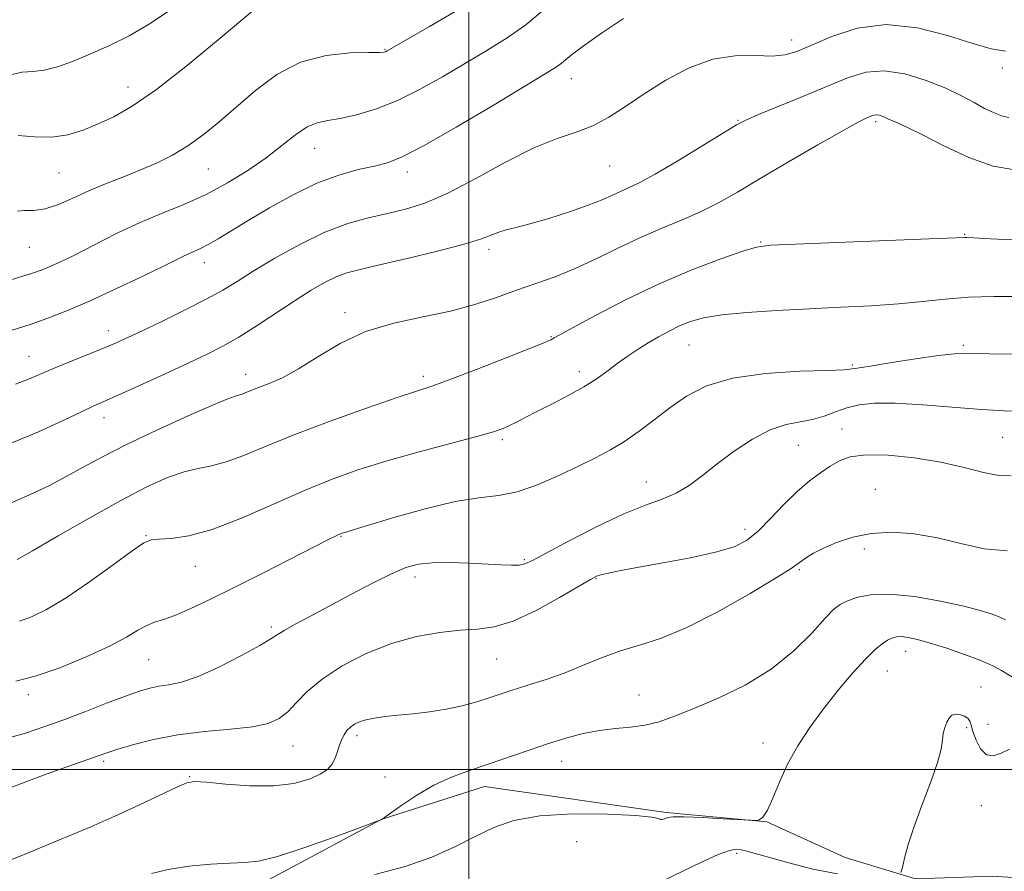
# Model space of a CAD drawing. Extents: x 2067300 to 2070200, y 327300 to 330200.
# Drawn here: x 2068912 to 2069105, y 328480 to 328647 of the extents above; entities that cross this region are included whole.
import ezdxf

# ---------------------------------------------------------------- set-up
doc = ezdxf.new("R2010")
doc.units = 0
doc.header["$MEASUREMENT"] = 0
for name, color, linetype, lineweight in [('32000', 7, 'Continuous', 0), ('DTM HARD BREAKLINE', 7, 'Continuous', 0), ('DTM SPOT ELEVATION', 2, 'Continuous', 13), ('INDEX CONTOUR', 41, 'Continuous', 13), ('INTERMEDIATE CONTOUR', 44, 'Continuous', 0)]:
    doc.layers.add(name, color=color, linetype=linetype, lineweight=lineweight)

msp = doc.modelspace()

# ---------------------------------------------------------------- linework, layer by layer
at = {"layer": '32000', "flags": 128}
for points in [[(2069000, 327500), (2069000, 330000)], [(2070000, 328500), (2067500, 328500)]]:
    msp.add_lwpolyline(points, dxfattribs=at)
at = {"layer": 'DTM HARD BREAKLINE'}
msp.add_polyline3d([(2069305.082, 328798.927, 1248.905), (2069302.325, 328775.912, 1248.415), (2069295.531, 328745.091, 1248.065), (2069282.199, 328710.662, 1247.645), (2069265.806, 328675.676, 1247.855), (2069243.453, 328642.086, 1246.245), (2069223.363, 328616.164, 1245.825), (2069204.463, 328589.156, 1244.215), (2069187.877, 328558.972, 1242.045), (2069179.105, 328540.382, 1240.365), (2069170.023, 328517.021, 1238.265), (2069160.989, 328494.414, 1236.305), (2069148.461, 328480.102, 1235.675), (2069127.112, 328477.457, 1237.285), (2069103.011, 328479.024, 1238.125), (2069087.85, 328478.497, 1239.665), (2069074.003, 328482.675, 1241.275), (2069058.578, 328489.728, 1241.975), (2069038.778, 328491.52, 1242.185), (2069003.057, 328496.616, 1243.375), (2068982.718, 328490.123, 1244.005), (2068957.905, 328476.862, 1243.375), (2068934.826, 328467.017, 1242.395), (2068900.653, 328457.138, 1243.095)], dxfattribs=at)
at = {"layer": 'DTM SPOT ELEVATION'}
for p in [(2069063.51, 328643.48, 1262.6), (2068983.49, 328641.6, 1268.1), (2069104.94, 328637.97, 1261.5), (2069020.15, 328635.85, 1263.3), (2068932.95, 328634.2, 1270.7), (2069052.95, 328627.66, 1260.1), (2069079.98, 328627.42, 1257.7), (2068969.67, 328622.14, 1265.2), (2068948.72, 328618.08, 1267.1), (2069027.71, 328618.69, 1261.1), (2068919.38, 328617.31, 1269.1), (2068987.91, 328617.5, 1263.5), (2069097.54, 328605.23, 1256.1), (2068913.55, 328602.69, 1267.1), (2069003.94, 328602.26, 1259.6), (2069057.39, 328603.71, 1256.1), (2068947.92, 328599.65, 1263.4), (2068975.63, 328589.83, 1258.4), (2068929.08, 328586.32, 1262.6), (2069016.15, 328585.11, 1256.1), (2069043.26, 328583.48, 1253.1), (2069097.28, 328583.4, 1252.3), (2068913.46, 328581.25, 1262.8), (2069075.41, 328579.51, 1252.2), (2068956.09, 328577.72, 1258.6), (2068991.06, 328577.29, 1256.4), (2069021.74, 328578.2, 1254.5), (2068928.22, 328569.21, 1259.4), (2069073.39, 328566.98, 1248.8), (2069006.54, 328564.88, 1253.7), (2069064.81, 328563.72, 1249.1), (2069105.01, 328565.33, 1249.1), (2069034.89, 328556.55, 1250.7), (2069079.96, 328555.07, 1246.6), (2068936.44, 328545.97, 1254.1), (2069054.33, 328547.22, 1248.5), (2068974.83, 328545.82, 1251.9), (2069077.81, 328543.36, 1245.7), (2069010.91, 328541.25, 1250.2), (2068946.16, 328539.92, 1253.2), (2069065.01, 328539.29, 1245.8), (2068989.37, 328537.83, 1249.5), (2069024.97, 328537.53, 1247.9), (2068961.1, 328528, 1250.3), (2069085.89, 328523.2, 1241.3), (2068936.97, 328521.61, 1251.1), (2069005.48, 328521.7, 1247.1), (2069082.31, 328519.34, 1241.1), (2069100.71, 328516.22, 1240.9), (2068913.32, 328514.72, 1251.6), (2069033.44, 328514.67, 1244.7), (2069097.93, 328508.24, 1239.7), (2069102.08, 328508.84, 1241.3), (2068977.96, 328506.66, 1245.6), (2068965.41, 328504.58, 1247.2), (2069057.83, 328505.23, 1242.8), (2068928.11, 328501.6, 1247.7), (2069018.24, 328501.62, 1243.3), (2069063.07, 328499.97, 1241.8), (2068945.08, 328498.59, 1246.1), (2068983.48, 328498.5, 1244.6), (2069100.81, 328492.86, 1238.6), (2069021.17, 328485.82, 1240.3), (2069052.65, 328483.52, 1239.7)]:
    msp.add_point(p, dxfattribs=at)
at = {"layer": 'INDEX CONTOUR'}
for points in [[(2068911.3, 328624.69, 1270), (2068914.601, 328624.387, 1270), (2068917.929, 328624.313, 1270), (2068921.086, 328624.789, 1270), (2068924.1, 328625.727, 1270), (2068927.057, 328626.941, 1270), (2068930.12, 328628.367, 1270), (2068933.755, 328630.445, 1270), (2068938.508, 328633.74, 1270), (2068944.611, 328638.516, 1270), (2068951.053, 328643.823, 1270), (2068959.998, 328651.333, 1270)], [(2068908.535, 328563.595, 1260), (2068915.328, 328566.419, 1260), (2068920.304, 328568.688, 1260), (2068923.756, 328570.351, 1260), (2068926.082, 328571.449, 1260), (2068928.155, 328572.377, 1260), (2068930.964, 328573.623, 1260), (2068935.162, 328575.515, 1260), (2068940.095, 328577.761, 1260), (2068944.772, 328579.909, 1260), (2068948.478, 328581.649, 1260), (2068951.577, 328583.227, 1260), (2068954.705, 328585.028, 1260), (2068958.32, 328587.311, 1260), (2068965.831, 328592.24, 1260), (2068968.961, 328594.221, 1260), (2068971.596, 328595.752, 1260), (2068973.86, 328596.868, 1260), (2068975.979, 328597.651, 1260), (2068978.584, 328598.339, 1260), (2068982.409, 328599.216, 1260), (2068987.834, 328600.471, 1260), (2068993.841, 328601.918, 1260), (2068999.06, 328603.282, 1260), (2069002.477, 328604.344, 1260), (2069004.499, 328605.117, 1260), (2069005.891, 328605.672, 1260), (2069007.344, 328606.1, 1260), (2069009.266, 328606.576, 1260), (2069011.996, 328607.293, 1260), (2069015.687, 328608.375, 1260), (2069019.764, 328609.667, 1260), (2069023.466, 328610.95, 1260), (2069026.221, 328612.042, 1260), (2069028.21, 328612.937, 1260), (2069029.8, 328613.682, 1260), (2069031.387, 328614.377, 1260), (2069033.487, 328615.373, 1260), (2069036.645, 328617.081, 1260), (2069041.115, 328619.714, 1260), (2069045.997, 328622.688, 1260), (2069050.093, 328625.215, 1260), (2069052.626, 328626.752, 1260), (2069054.475, 328627.717, 1260), (2069056.936, 328628.77, 1260), (2069065.819, 328632.398, 1260), (2069074.636, 328636.053, 1260), (2069078.136, 328637.121, 1260), (2069081.713, 328637.397, 1260), (2069085.761, 328636.764, 1260), (2069089.956, 328635.496, 1260), (2069093.794, 328633.963, 1260), (2069096.894, 328632.482, 1260), (2069099.367, 328631.148, 1260), (2069101.448, 328630.007, 1260), (2069103.319, 328629.103, 1260), (2069104.94, 328628.484, 1260), (2069106.214, 328628.201, 1260)], [(2068909.969, 328506.366, 1250), (2068912.765, 328507.157, 1250), (2068916.165, 328508.287, 1250), (2068920.104, 328509.713, 1250), (2068924.443, 328511.354, 1250), (2068928.728, 328513, 1250), (2068932.426, 328514.405, 1250), (2068935.167, 328515.382, 1250), (2068937.22, 328515.992, 1250), (2068939.019, 328516.354, 1250), (2068940.975, 328516.629, 1250), (2068943.43, 328517.14, 1250), (2068946.706, 328518.251, 1250), (2068950.91, 328520.161, 1250), (2068955.289, 328522.415, 1250), (2068958.873, 328524.396, 1250), (2068961.008, 328525.664, 1250), (2068962.296, 328526.492, 1250), (2068963.654, 328527.329, 1250), (2068965.821, 328528.542, 1250), (2068968.834, 328530.165, 1250), (2068976.775, 328534.387, 1250), (2068981.02, 328536.6, 1250), (2068984.746, 328538.452, 1250), (2068987.611, 328539.69, 1250), (2068990.072, 328540.378, 1250), (2068992.792, 328540.661, 1250), (2068996.223, 328540.678, 1250), (2068999.987, 328540.542, 1250), (2069006.292, 328540.21, 1250), (2069008.37, 328540.147, 1250), (2069009.855, 328540.192, 1250), (2069010.991, 328540.423, 1250), (2069012.506, 328541.112, 1250), (2069019.744, 328544.984, 1250), (2069025.193, 328547.785, 1250), (2069030.475, 328550.281, 1250), (2069034.714, 328551.969, 1250), (2069038.028, 328553.142, 1250), (2069040.782, 328554.301, 1250), (2069043.321, 328555.844, 1250), (2069045.918, 328557.796, 1250), (2069048.826, 328560.082, 1250), (2069052.199, 328562.579, 1250), (2069055.799, 328564.942, 1250), (2069059.285, 328566.776, 1250), (2069062.392, 328567.818, 1250), (2069065.136, 328568.353, 1250), (2069067.601, 328568.798, 1250), (2069069.883, 328569.471, 1250), (2069072.083, 328570.296, 1250), (2069074.313, 328571.087, 1250), (2069076.743, 328571.69, 1250), (2069079.776, 328572.027, 1250), (2069083.877, 328572.042, 1250), (2069089.271, 328571.723, 1250), (2069100.8, 328570.767, 1250), (2069105.309, 328570.501, 1250), (2069109.277, 328570.438, 1250)], [(2069084.988, 328479.764, 1240), (2069085.271, 328480.727, 1240), (2069085.692, 328482.538, 1240), (2069086.424, 328485.238, 1240), (2069087.577, 328488.809, 1240), (2069089.17, 328493.114, 1240), (2069090.858, 328497.537, 1240), (2069092.203, 328501.345, 1240), (2069092.898, 328503.999, 1240), (2069093.149, 328505.748, 1240), (2069093.293, 328507.037, 1240), (2069093.592, 328508.22, 1240), (2069094.024, 328509.276, 1240), (2069094.492, 328510.096, 1240), (2069094.931, 328510.598, 1240), (2069095.399, 328510.822, 1240), (2069095.983, 328510.839, 1240), (2069096.731, 328510.707, 1240), (2069097.511, 328510.444, 1240), (2069098.147, 328510.056, 1240), (2069098.528, 328509.522, 1240), (2069098.795, 328508.71, 1240), (2069099.154, 328507.466, 1240), (2069099.773, 328505.751, 1240), (2069100.662, 328504.022, 1240), (2069101.797, 328502.856, 1240), (2069103.149, 328502.665, 1240), (2069104.68, 328503.192, 1240), (2069106.35, 328504.018, 1240)], [(2069038.431, 328478.233, 1240), (2069045.779, 328481.79, 1240), (2069049.045, 328483.277, 1240), (2069051.227, 328484.073, 1240), (2069052.582, 328484.302, 1240), (2069053.57, 328484.2, 1240), (2069054.65, 328483.947, 1240), (2069056.287, 328483.492, 1240), (2069058.945, 328482.722, 1240), (2069062.898, 328481.606, 1240), (2069067.653, 328480.413, 1240), (2069072.529, 328479.495, 1240)]]:
    msp.add_polyline3d(points, dxfattribs=at)
at = {"layer": 'INTERMEDIATE CONTOUR'}
for points in [[(2068909.335, 328636.481, 1272), (2068912.023, 328637.103, 1272), (2068914.25, 328637.287, 1272), (2068916.464, 328637.514, 1272), (2068919.035, 328638.169, 1272), (2068922.019, 328639.247, 1272), (2068925.397, 328640.65, 1272), (2068929.134, 328642.309, 1272), (2068933.137, 328644.29, 1272), (2068937.296, 328646.691, 1272), (2068941.478, 328649.529, 1272)], [(2068909.876, 328596.302, 1266), (2068913.734, 328597.442, 1266), (2068916.066, 328598.24, 1266), (2068917.78, 328598.958, 1266), (2068919.644, 328599.818, 1266), (2068921.876, 328600.903, 1266), (2068924.553, 328602.257, 1266), (2068927.727, 328603.892, 1266), (2068931.34, 328605.699, 1266), (2068935.31, 328607.535, 1266), (2068939.542, 328609.305, 1266), (2068943.911, 328611.108, 1266), (2068948.28, 328613.089, 1266), (2068952.516, 328615.351, 1266), (2068956.495, 328617.803, 1266), (2068960.092, 328620.309, 1266), (2068963.216, 328622.718, 1266), (2068965.89, 328624.809, 1266), (2068968.173, 328626.345, 1266), (2068970.174, 328627.192, 1266), (2068972.218, 328627.626, 1266), (2068974.686, 328628.027, 1266), (2068977.86, 328628.725, 1266), (2068981.642, 328629.854, 1266), (2068985.84, 328631.497, 1266), (2068990.27, 328633.684, 1266), (2068994.78, 328636.217, 1266), (2069003.501, 328641.366, 1266), (2069007.505, 328643.856, 1266), (2069011.176, 328646.44, 1266), (2069014.454, 328649.172, 1266)], [(2068911.178, 328609.766, 1268), (2068912.57, 328609.9, 1268), (2068914.42, 328609.935, 1268), (2068916.662, 328610.243, 1268), (2068919.235, 328611.097, 1268), (2068922.095, 328612.354, 1268), (2068925.207, 328613.768, 1268), (2068928.516, 328615.142, 1268), (2068931.918, 328616.478, 1268), (2068935.289, 328617.824, 1268), (2068938.533, 328619.238, 1268), (2068941.659, 328620.806, 1268), (2068944.701, 328622.624, 1268), (2068947.711, 328624.773, 1268), (2068950.829, 328627.298, 1268), (2068957.996, 328633.509, 1268), (2068962.218, 328636.653, 1268), (2068966.892, 328639.092, 1268), (2068971.906, 328640.417, 1268), (2068976.629, 328640.897, 1268), (2068980.305, 328640.968, 1268), (2068982.402, 328640.991, 1268), (2068983.3, 328641.041, 1268), (2068983.602, 328641.12, 1268), (2068983.941, 328641.296, 1268), (2068992.27, 328646.088, 1268), (2068997.717, 328649.286, 1268)], [(2068910.153, 328586.364, 1264), (2068913.671, 328587.498, 1264), (2068917.173, 328588.733, 1264), (2068921.03, 328590.254, 1264), (2068925.471, 328592.171, 1264), (2068930.547, 328594.502, 1264), (2068935.592, 328596.897, 1264), (2068939.757, 328598.916, 1264), (2068943.991, 328600.996, 1264), (2068945.01, 328601.471, 1264), (2068946.013, 328601.895, 1264), (2068947.205, 328602.427, 1264), (2068948.714, 328603.202, 1264), (2068950.672, 328604.338, 1264), (2068956.575, 328607.944, 1264), (2068960.747, 328610.438, 1264), (2068965.406, 328613.032, 1264), (2068970.1, 328615.294, 1264), (2068974.436, 328616.901, 1264), (2068978.238, 328617.956, 1264), (2068981.389, 328618.669, 1264), (2068983.97, 328619.32, 1264), (2068986.869, 328620.45, 1264), (2068991.178, 328622.672, 1264), (2068997.516, 328626.308, 1264), (2069004.623, 328630.532, 1264), (2069014.661, 328636.571, 1264), (2069016.725, 328637.837, 1264), (2069017.824, 328638.596, 1264), (2069020.137, 328640.48, 1264), (2069022.479, 328642.228, 1264), (2069026.101, 328644.762, 1264), (2069030.42, 328647.685, 1264)], [(2068910.829, 328575.777, 1262), (2068913.7, 328576.912, 1262), (2068918.267, 328578.867, 1262), (2068921.276, 328580.098, 1262), (2068927.623, 328582.649, 1262), (2068930.019, 328583.653, 1262), (2068932.319, 328584.685, 1262), (2068935.291, 328586.081, 1262), (2068939.422, 328588.054, 1262), (2068944.077, 328590.325, 1262), (2068948.337, 328592.491, 1262), (2068951.583, 328594.283, 1262), (2068954.378, 328595.972, 1262), (2068957.582, 328597.965, 1262), (2068961.811, 328600.514, 1262), (2068966.701, 328603.254, 1262), (2068971.645, 328605.667, 1262), (2068976.158, 328607.368, 1262), (2068980.225, 328608.499, 1262), (2068983.957, 328609.337, 1262), (2068987.522, 328610.176, 1262), (2068991.327, 328611.379, 1262), (2068995.842, 328613.327, 1262), (2069001.329, 328616.209, 1262), (2069007.222, 328619.443, 1262), (2069012.752, 328622.257, 1262), (2069017.33, 328624.103, 1262), (2069021.102, 328625.344, 1262), (2069024.399, 328626.568, 1262), (2069027.543, 328628.247, 1262), (2069030.812, 328630.389, 1262), (2069034.479, 328632.877, 1262), (2069038.72, 328635.543, 1262), (2069043.323, 328637.969, 1262), (2069047.981, 328639.679, 1262), (2069052.402, 328640.365, 1262), (2069056.358, 328640.39, 1262), (2069059.631, 328640.285, 1262), (2069062.164, 328640.506, 1262), (2069064.519, 328641.2, 1262), (2069071.4, 328644.156, 1262), (2069076.383, 328645.748, 1262), (2069082.1, 328646.469, 1262), (2069088.219, 328645.827, 1262), (2069094.116, 328644.332, 1262), (2069099.098, 328642.745, 1262), (2069102.722, 328641.688, 1262), (2069105.551, 328641.229, 1262)], [(2068909.248, 328552.132, 1258), (2068913.573, 328553.996, 1258), (2068917.337, 328555.802, 1258), (2068920.76, 328557.593, 1258), (2068924.12, 328559.434, 1258), (2068927.906, 328561.475, 1258), (2068932.662, 328563.887, 1258), (2068938.624, 328566.721, 1258), (2068944.795, 328569.532, 1258), (2068949.876, 328571.756, 1258), (2068952.919, 328572.993, 1258), (2068954.41, 328573.509, 1258), (2068955.197, 328573.738, 1258), (2068956.007, 328574.041, 1258), (2068957.099, 328574.493, 1258), (2068958.615, 328575.096, 1258), (2068960.671, 328575.888, 1258), (2068963.297, 328577.043, 1258), (2068966.499, 328578.766, 1258), (2068970.284, 328581.142, 1258), (2068974.667, 328583.766, 1258), (2068979.665, 328586.111, 1258), (2068985.216, 328587.794, 1258), (2068990.94, 328589.02, 1258), (2068996.373, 328590.14, 1258), (2069001.167, 328591.424, 1258), (2069005.423, 328592.826, 1258), (2069009.355, 328594.221, 1258), (2069013.158, 328595.534, 1258), (2069016.97, 328596.897, 1258), (2069020.906, 328598.491, 1258), (2069025.043, 328600.429, 1258), (2069029.311, 328602.538, 1258), (2069033.599, 328604.576, 1258), (2069037.801, 328606.367, 1258), (2069041.823, 328607.998, 1258), (2069045.577, 328609.625, 1258), (2069049.085, 328611.404, 1258), (2069052.805, 328613.53, 1258), (2069057.306, 328616.2, 1258), (2069062.871, 328619.468, 1258), (2069068.634, 328622.807, 1258), (2069073.443, 328625.548, 1258), (2069076.448, 328627.202, 1258), (2069078.002, 328627.993, 1258), (2069078.761, 328628.33, 1258), (2069079.283, 328628.546, 1258), (2069079.74, 328628.685, 1258), (2069080.206, 328628.721, 1258), (2069080.734, 328628.639, 1258), (2069081.281, 328628.473, 1258), (2069081.782, 328628.273, 1258), (2069082.68, 328627.839, 1258), (2069083.36, 328627.531, 1258), (2069084.441, 328627.069, 1258), (2069086.265, 328626.236, 1258), (2069089.209, 328624.786, 1258), (2069093.448, 328622.632, 1258), (2069098.353, 328620.333, 1258), (2069103.097, 328618.612, 1258), (2069106.991, 328618.008, 1258)], [(2068911.134, 328541.296, 1256), (2068914.129, 328543.017, 1256), (2068919.179, 328545.942, 1256), (2068925.394, 328549.501, 1256), (2068931.54, 328552.913, 1256), (2068936.633, 328555.551, 1256), (2068940.686, 328557.389, 1256), (2068943.958, 328558.554, 1256), (2068946.731, 328559.214, 1256), (2068949.36, 328559.722, 1256), (2068952.221, 328560.466, 1256), (2068955.685, 328561.761, 1256), (2068960.08, 328563.6, 1256), (2068965.729, 328565.896, 1256), (2068972.676, 328568.505, 1256), (2068979.841, 328571.058, 1256), (2068985.864, 328573.127, 1256), (2068992.891, 328575.469, 1256), (2068996.463, 328576.761, 1256), (2069001.607, 328578.727, 1256), (2069007.33, 328580.962, 1256), (2069012.142, 328582.866, 1256), (2069014.929, 328583.989, 1256), (2069016.106, 328584.488, 1256), (2069016.467, 328584.673, 1256), (2069016.798, 328584.869, 1256), (2069017.856, 328585.463, 1256), (2069020.39, 328586.857, 1256), (2069024.891, 328589.292, 1256), (2069030.827, 328592.364, 1256), (2069037.411, 328595.511, 1256), (2069043.879, 328598.249, 1256), (2069049.572, 328600.412, 1256), (2069053.859, 328601.913, 1256), (2069056.559, 328602.73, 1256), (2069059.313, 328603.1, 1256), (2069064.217, 328603.327, 1256), (2069090.546, 328604.338, 1256), (2069097.574, 328604.64, 1256), (2069097.972, 328604.639, 1256), (2069099.341, 328604.569, 1256), (2069102.622, 328604.374, 1256), (2069108.379, 328604.056, 1256)], [(2068911.598, 328529.17, 1254), (2068913.919, 328530.018, 1254), (2068916.925, 328531.474, 1254), (2068920.75, 328533.753, 1254), (2068925.356, 328536.899, 1254), (2068930.003, 328540.261, 1254), (2068933.778, 328543.021, 1254), (2068936.073, 328544.572, 1254), (2068937.513, 328545.176, 1254), (2068939.028, 328545.312, 1254), (2068941.406, 328545.438, 1254), (2068944.87, 328545.944, 1254), (2068949.5, 328547.199, 1254), (2068955.245, 328549.416, 1254), (2068961.528, 328552.171, 1254), (2068967.643, 328554.883, 1254), (2068973.105, 328557.11, 1254), (2068978.316, 328558.961, 1254), (2068983.899, 328560.684, 1254), (2068990.199, 328562.448, 1254), (2069001.571, 328565.492, 1254), (2069004.841, 328566.423, 1254), (2069006.725, 328567.062, 1254), (2069008.005, 328567.628, 1254), (2069009.36, 328568.314, 1254), (2069011.083, 328569.21, 1254), (2069013.362, 328570.377, 1254), (2069016.283, 328571.845, 1254), (2069019.508, 328573.508, 1254), (2069022.591, 328575.228, 1254), (2069025.193, 328576.888, 1254), (2069027.395, 328578.461, 1254), (2069029.383, 328579.944, 1254), (2069031.318, 328581.336, 1254), (2069033.259, 328582.649, 1254), (2069035.241, 328583.9, 1254), (2069037.287, 328585.098, 1254), (2069039.367, 328586.214, 1254), (2069041.445, 328587.214, 1254), (2069043.571, 328588.07, 1254), (2069046.172, 328588.79, 1254), (2069049.767, 328589.386, 1254), (2069054.696, 328589.875, 1254), (2069060.593, 328590.275, 1254), (2069066.916, 328590.607, 1254), (2069073.176, 328590.9, 1254), (2069079.107, 328591.198, 1254), (2069084.497, 328591.561, 1254), (2069089.246, 328592.018, 1254), (2069093.684, 328592.483, 1254), (2069098.253, 328592.847, 1254), (2069103.26, 328593.024, 1254), (2069108.487, 328593.037, 1254)], [(2068910.846, 328517.349, 1252), (2068914.687, 328518.312, 1252), (2068919.543, 328520.008, 1252), (2068924.704, 328522.131, 1252), (2068929.279, 328524.255, 1252), (2068932.602, 328526.025, 1252), (2068934.896, 328527.381, 1252), (2068936.607, 328528.337, 1252), (2068938.162, 328528.956, 1252), (2068939.897, 328529.502, 1252), (2068942.132, 328530.289, 1252), (2068945.137, 328531.577, 1252), (2068949.013, 328533.414, 1252), (2068953.817, 328535.796, 1252), (2068959.427, 328538.628, 1252), (2068972.352, 328545.205, 1252), (2068973.732, 328545.893, 1252), (2068974.336, 328546.178, 1252), (2068974.705, 328546.336, 1252), (2068975.007, 328546.447, 1252), (2068975.317, 328546.542, 1252), (2068975.829, 328546.687, 1252), (2068977.196, 328547.09, 1252), (2068985.238, 328549.513, 1252), (2068991.37, 328551.247, 1252), (2068997.269, 328552.668, 1252), (2069001.957, 328553.426, 1252), (2069005.793, 328553.892, 1252), (2069009.474, 328554.617, 1252), (2069013.513, 328555.996, 1252), (2069017.684, 328557.806, 1252), (2069021.579, 328559.667, 1252), (2069024.904, 328561.3, 1252), (2069027.819, 328562.841, 1252), (2069030.599, 328564.521, 1252), (2069033.468, 328566.515, 1252), (2069036.457, 328568.751, 1252), (2069039.545, 328571.092, 1252), (2069042.811, 328573.387, 1252), (2069046.716, 328575.422, 1252), (2069051.816, 328576.969, 1252), (2069058.325, 328577.874, 1252), (2069065.077, 328578.295, 1252), (2069070.564, 328578.465, 1252), (2069073.801, 328578.596, 1252), (2069075.906, 328578.823, 1252), (2069078.521, 328579.263, 1252), (2069082.788, 328579.97, 1252), (2069087.857, 328580.764, 1252), (2069092.371, 328581.408, 1252), (2069095.472, 328581.724, 1252), (2069098.277, 328581.783, 1252), (2069102.401, 328581.715, 1252), (2069108.854, 328581.634, 1252)], [(2068909.768, 328496.355, 1248), (2068912.859, 328497.568, 1248), (2068916.298, 328498.87, 1248), (2068919.777, 328500.128, 1248), (2068928.749, 328503.254, 1248), (2068930.756, 328503.902, 1248), (2068933.841, 328504.828, 1248), (2068937.919, 328505.874, 1248), (2068942.742, 328506.798, 1248), (2068948, 328507.434, 1248), (2068953.111, 328507.898, 1248), (2068957.433, 328508.376, 1248), (2068960.517, 328509.04, 1248), (2068962.661, 328510.001, 1248), (2068964.353, 328511.354, 1248), (2068966.064, 328513.16, 1248), (2068968.191, 328515.34, 1248), (2068971.114, 328517.782, 1248), (2068975.076, 328520.346, 1248), (2068979.779, 328522.773, 1248), (2068984.786, 328524.779, 1248), (2068989.7, 328526.148, 1248), (2068994.275, 328526.961, 1248), (2068998.299, 328527.369, 1248), (2069001.699, 328527.578, 1248), (2069004.953, 328528.014, 1248), (2069008.671, 328529.157, 1248), (2069013.201, 328531.282, 1248), (2069017.844, 328533.836, 1248), (2069023.896, 328537.383, 1248), (2069025.078, 328537.997, 1248), (2069025.92, 328538.279, 1248), (2069027.12, 328538.559, 1248), (2069029.221, 328538.977, 1248), (2069032.726, 328539.621, 1248), (2069037.846, 328540.544, 1248), (2069043.609, 328541.642, 1248), (2069048.749, 328542.774, 1248), (2069052.341, 328543.87, 1248), (2069054.818, 328545.154, 1248), (2069056.948, 328546.92, 1248), (2069059.342, 328549.339, 1248), (2069061.947, 328552.074, 1248), (2069064.548, 328554.662, 1248), (2069066.965, 328556.742, 1248), (2069069.151, 328558.355, 1248), (2069071.093, 328559.647, 1248), (2069072.883, 328560.718, 1248), (2069075.017, 328561.502, 1248), (2069078.097, 328561.888, 1248), (2069082.493, 328561.799, 1248), (2069087.666, 328561.29, 1248), (2069092.849, 328560.451, 1248), (2069097.401, 328559.403, 1248), (2069101.2, 328558.415, 1248), (2069104.252, 328557.787, 1248), (2069106.653, 328557.738, 1248)], [(2068907.139, 328481.158, 1246), (2068911.735, 328482.939, 1246), (2068925.61, 328488.72, 1246), (2068930.345, 328490.784, 1246), (2068935.049, 328492.959, 1246), (2068942.504, 328496.544, 1246), (2068944.476, 328497.39, 1246), (2068946.044, 328497.633, 1246), (2068948.344, 328497.465, 1246), (2068952.16, 328497.091, 1246), (2068956.897, 328496.764, 1246), (2068961.613, 328496.747, 1246), (2068965.537, 328497.224, 1246), (2068968.56, 328498.062, 1246), (2068970.741, 328499.043, 1246), (2068972.173, 328500.004, 1246), (2068973.056, 328500.981, 1246), (2068973.622, 328502.064, 1246), (2068974.074, 328503.303, 1246), (2068974.491, 328504.595, 1246), (2068974.928, 328505.802, 1246), (2068975.427, 328506.813, 1246), (2068976.006, 328507.638, 1246), (2068976.676, 328508.317, 1246), (2068977.46, 328508.886, 1246), (2068978.443, 328509.363, 1246), (2068979.724, 328509.762, 1246), (2068981.389, 328510.1, 1246), (2068983.478, 328510.396, 1246), (2068986.021, 328510.672, 1246), (2068989.004, 328510.957, 1246), (2068992.249, 328511.316, 1246), (2068995.544, 328511.822, 1246), (2068998.684, 328512.516, 1246), (2069001.542, 328513.312, 1246), (2069004.005, 328514.092, 1246), (2069007.909, 328515.398, 1246), (2069009.959, 328516.053, 1246), (2069012.463, 328516.818, 1246), (2069015.411, 328517.763, 1246), (2069018.725, 328518.959, 1246), (2069022.317, 328520.424, 1246), (2069026.059, 328521.969, 1246), (2069029.813, 328523.352, 1246), (2069033.554, 328524.469, 1246), (2069037.695, 328525.771, 1246), (2069042.762, 328527.843, 1246), (2069048.967, 328531.018, 1246), (2069055.293, 328534.611, 1246), (2069060.41, 328537.681, 1246), (2069063.368, 328539.534, 1246), (2069064.744, 328540.469, 1246), (2069065.493, 328541.032, 1246), (2069066.432, 328541.679, 1246), (2069067.814, 328542.5, 1246), (2069069.752, 328543.496, 1246), (2069072.328, 328544.624, 1246), (2069075.491, 328545.679, 1246), (2069079.156, 328546.414, 1246), (2069083.235, 328546.632, 1246), (2069087.607, 328546.329, 1246), (2069092.145, 328545.552, 1246), (2069096.739, 328544.428, 1246), (2069101.335, 328543.403, 1246), (2069105.895, 328543.009, 1246)], [(2068937.567, 328479.525, 1244), (2068940.805, 328480.35, 1244), (2068944.884, 328480.966, 1244), (2068949.219, 328481.37, 1244), (2068953.042, 328481.578, 1244), (2068955.902, 328481.671, 1244), (2068958.62, 328481.981, 1244), (2068962.335, 328482.905, 1244), (2068967.733, 328484.662, 1244), (2068973.688, 328486.772, 1244), (2068982.855, 328490.162, 1244), (2068982.935, 328490.216, 1244), (2068984.578, 328491.408, 1244), (2068986.78, 328492.982, 1244), (2068989.746, 328494.95, 1244), (2068993.103, 328496.885, 1244), (2068996.556, 328498.462, 1244), (2069000.1, 328499.778, 1244), (2069003.802, 328501.033, 1244), (2069011.638, 328503.746, 1244), (2069015.477, 328505.041, 1244), (2069019.079, 328506.162, 1244), (2069022.465, 328507.057, 1244), (2069025.695, 328507.688, 1244), (2069028.816, 328508.054, 1244), (2069031.814, 328508.324, 1244), (2069034.661, 328508.707, 1244), (2069037.414, 328509.387, 1244), (2069040.448, 328510.453, 1244), (2069044.222, 328511.975, 1244), (2069049.005, 328514.01, 1244), (2069054.314, 328516.583, 1244), (2069059.478, 328519.71, 1244), (2069063.927, 328523.301, 1244), (2069067.491, 328526.844, 1244), (2069070.101, 328529.718, 1244), (2069071.792, 328531.488, 1244), (2069073.019, 328532.456, 1244), (2069074.336, 328533.106, 1244), (2069076.242, 328533.794, 1244), (2069078.994, 328534.351, 1244), (2069082.785, 328534.478, 1244), (2069087.625, 328533.98, 1244), (2069092.782, 328533.077, 1244), (2069097.336, 328532.09, 1244), (2069100.591, 328531.274, 1244), (2069102.761, 328530.609, 1244), (2069104.283, 328530.009, 1244), (2069105.568, 328529.436, 1244)], [(2068981.514, 328479.309, 1242), (2068987.453, 328480.885, 1242), (2068992.694, 328482.763, 1242), (2068997.235, 328484.8, 1242), (2069001.212, 328486.794, 1242), (2069004.866, 328488.56, 1242), (2069008.85, 328489.962, 1242), (2069013.921, 328490.879, 1242), (2069020.45, 328491.242, 1242), (2069027.269, 328491.192, 1242), (2069032.821, 328490.925, 1242), (2069035.973, 328490.609, 1242), (2069037.266, 328490.333, 1242), (2069037.659, 328490.156, 1242), (2069037.948, 328490.122, 1242), (2069038.281, 328490.204, 1242), (2069038.645, 328490.355, 1242), (2069039.119, 328490.523, 1242), (2069040.167, 328490.647, 1242), (2069042.348, 328490.66, 1242), (2069045.931, 328490.525, 1242), (2069050.034, 328490.308, 1242), (2069055.425, 328489.991, 1242), (2069056.235, 328489.96, 1242), (2069056.61, 328489.984, 1242), (2069057.121, 328490.105, 1242), (2069057.847, 328490.636, 1242), (2069058.744, 328491.959, 1242), (2069059.791, 328494.328, 1242), (2069061.065, 328497.48, 1242), (2069062.665, 328501.026, 1242), (2069064.67, 328504.642, 1242), (2069067.046, 328508.276, 1242), (2069069.737, 328511.944, 1242), (2069072.643, 328515.601, 1242), (2069075.499, 328518.968, 1242), (2069077.997, 328521.702, 1242), (2069079.905, 328523.564, 1242), (2069081.307, 328524.711, 1242), (2069082.362, 328525.397, 1242), (2069083.231, 328525.836, 1242), (2069084.082, 328526.077, 1242), (2069085.085, 328526.124, 1242), (2069086.41, 328525.971, 1242), (2069088.237, 328525.571, 1242), (2069090.749, 328524.863, 1242), (2069093.995, 328523.831, 1242), (2069097.505, 328522.62, 1242), (2069100.673, 328521.416, 1242), (2069103.047, 328520.364, 1242), (2069104.775, 328519.447, 1242), (2069107.465, 328517.817, 1242)]]:
    msp.add_polyline3d(points, dxfattribs=at)

doc.saveas('drawing.dxf')
